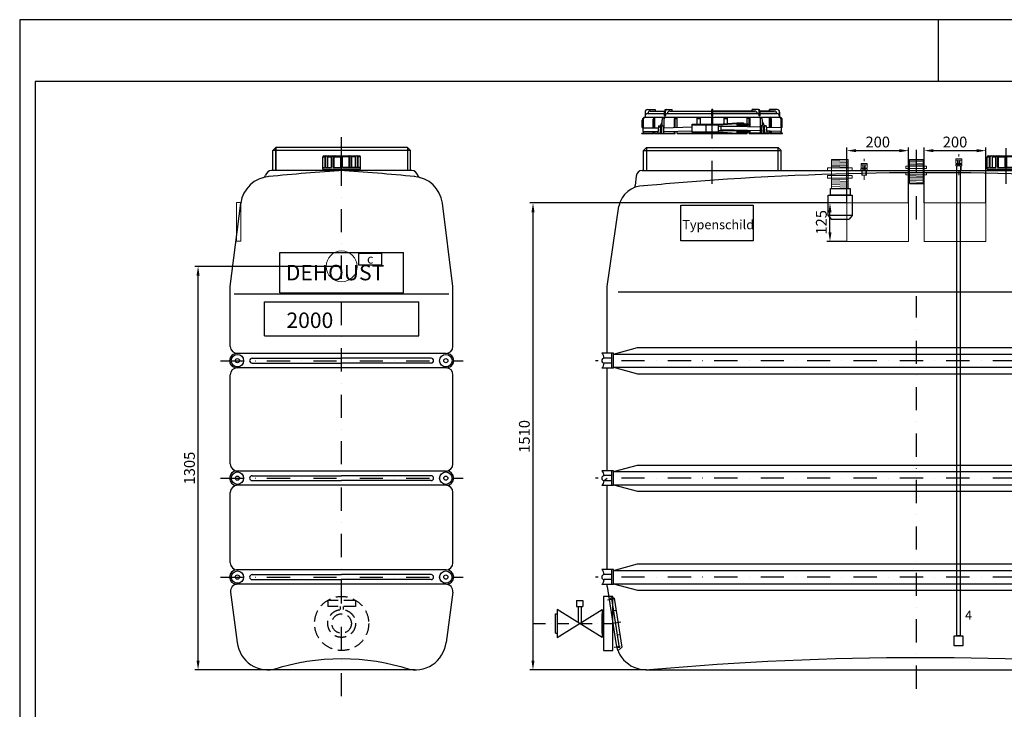
# Model space of a CAD drawing. Extents: x 24444 to 43286, y 16775 to 59117.
# Drawn here: x 31004 to 34188, y 32621 to 34852 of the extents above; entities that cross this region are included whole.
import ezdxf

# ---------------------------------------------------------------- set-up
doc = ezdxf.new("R2010")
doc.units = 0
doc.header["$LTSCALE"] = 150
doc.header["$MEASUREMENT"] = 0
doc.header["$PDMODE"] = 3
doc.header["$PDSIZE"] = 50
for name, pattern in [('DASHDOT', [1, 0.5, -0.25, 0, -0.25]), ('HIDDEN', [0.375, 0.25, -0.125]), ('STRICHPUNKT', [1, 0.5, -0.25, 0, -0.25]), ('STRICHPUNKT2', [0.5, 0.25, -0.125, 0, -0.125])]:
    doc.linetypes.add(name, pattern=pattern)
for name, color, linetype in [('3_Bemaßung_Beschriftung', 5, 'Continuous'), ('DEH_3_Bemaßung_Beschriftung', 5, 'Continuous'), ('DEH_Blattrahmen', 250, 'Continuous'), ('DEH_PE HD 2000 DF', 250, 'Continuous'), ('DEH_Untere Verbindungsleitung', 140, 'Continuous'), ('DEH_Untere Verbindungsleitung_Mittellinie', 140, 'STRICHPUNKT2')]:
    doc.layers.add(name, color=color, linetype=linetype)
doc.layers.add('DEH_Zubehör', color=1, linetype='Continuous', lineweight=15)
doc.layers.add('Tank ports_components', color=251, linetype='Continuous', lineweight=15)
doc.styles.add('Arial', font='arial.ttf')
doc.dimstyles.new('M1-10', dxfattribs={"dimscale": 10, "dimtxt": 3.5, "dimasz": 3, "dimexe": 1, "dimexo": 0, "dimgap": 1, "dimtad": 1, "dimdec": 0, "dimrnd": 1, "dimzin": 0, "dimdsep": 46, "dimtxsty": 'Arial', "dimcen": 1, "dimclrd": 256, "dimclre": 256, "dimclrt": 256, "dimadec": 0, "dimazin": 0, "dimtfac": 1, "dimtdec": 0, "dimtmove": 2, "dimatfit": 0, "dimfxl": 1, "dimtolj": 1, "dimtzin": 0, "dimlwd": -1, "dimarcsym": 0})

# ---------------------------------------------------------------- blocks, each defined once
blk = doc.blocks.new('Blattrahmen DIN A4 1_20 mit Rand QF')
at = {"layer": 'DEH_Blattrahmen'}
blk.add_line((2970, 4200), (2970, 4000), dxfattribs=at)
for points in [[(0, 0), (5940, 0), (5940, 4200), (0, 4200)], [(50, 4000), (50, 50), (5890, 50), (5890, 4000)]]:
    blk.add_lwpolyline(points, close=True, dxfattribs=at)
blk = doc.blocks.new('PE HD 2000 DF_SA')
at = {"layer": 'DEH_PE HD 2000 DF', "linetype": 'STRICHPUNKT'}
for p, q in [((-660, 1571.9), (-660, 1823.5)), ((0, 1457.1), (0, 1715.3)), ((290, 1571.9), (290, 1715.3)), ((470, 1571.9), (470, 1715.3)), ((650, 1571.9), (650, 1715.3)), ((0, -61.2), (0, 1208.1)), ((1072.5, 1000), (-1037.5, 1000)), ((1072.5, 620), (-1037.5, 620)), ((1072.5, 300), (-1037.5, 300))]:
    blk.add_line(p, q, dxfattribs=at)
at = {"layer": 'DEH_PE HD 2000 DF'}
for p, q in [((-877.5, 1804.3), (-877.5, 1787.3)), ((-877.5, 1792.3), (-877.3, 1792.3)), ((-877.5, 1787.3), (-442.5, 1787.3)), ((-869.8, 1812.3), (-844.5, 1812.3)), ((-868.5, 1799.3), (-814.5, 1799.3)), ((-860.5, 1807.3), (-814.5, 1807.3)), ((-847.5, 1753.3), (-847.5, 1787.3)), ((-847.5, 1783.3), (-845.5, 1783.3)), ((-845.5, 1753.3), (-845.5, 1787.3)), ((-844.5, 1812.3), (-844.5, 1807.3)), ((-814.5, 1792.3), (-814.5, 1807.3)), ((-814.5, 1792.3), (-811.7, 1792.3)), ((-811.7, 1792.3), (-811.7, 1807.5)), ((-809.5, 1812.3), (-789.4, 1812.3)), ((-805.7, 1799.3), (-662, 1799.3)), ((-797.3, 1807.3), (-662, 1807.3)), ((-789.4, 1807.3), (-789.4, 1812.3)), ((-779.7, 1754.3), (-779.7, 1787.3)), ((-779.7, 1783.3), (-773.2, 1783.3)), ((-773.2, 1754.5), (-773.2, 1787.3)), ((-709, 1764.8), (-709, 1787.3)), ((-709, 1783.3), (-698, 1783.3)), ((-698, 1764.8), (-698, 1787.3)), ((-662, 1812.3), (-658, 1812.3)), ((-662, 1792.3), (-662, 1812.3)), ((-658, 1812.3), (-662, 1812.3)), ((-662, 1792.3), (-662, 1812.3)), ((-658, 1812.3), (-662, 1812.3)), ((-662, 1792.3), (-662, 1812.3)), ((-662, 1812.3), (-658, 1812.3)), ((-662, 1792.3), (-662, 1812.3)), ((-662, 1792.3), (-658, 1792.3)), ((-662, 1792.3), (-658, 1792.3)), ((-658, 1792.3), (-662, 1792.3)), ((-658, 1792.3), (-662, 1792.3)), ((-658, 1792.3), (-662, 1792.3)), ((-658, 1792.3), (-662, 1792.3)), ((-662, 1792.3), (-658, 1792.3)), ((-662, 1792.3), (-658, 1792.3)), ((-662, 1764.8), (-662, 1787.3)), ((-662, 1764.8), (-662, 1787.3)), ((-662, 1764.8), (-662, 1787.3)), ((-662, 1764.8), (-662, 1787.3)), ((-660, 1718.2), (-660, 1799.3)), ((-658, 1792.3), (-658, 1812.3)), ((-658, 1792.3), (-658, 1812.3)), ((-658, 1792.3), (-658, 1812.3)), ((-658, 1792.3), (-658, 1812.3)), ((-658, 1807.3), (-522.7, 1807.3)), ((-522.7, 1807.3), (-658, 1807.3)), ((-658, 1799.3), (-514.3, 1799.3)), ((-514.3, 1799.3), (-658, 1799.3)), ((-514.3, 1799.3), (-658, 1799.3)), ((-658, 1764.8), (-658, 1787.3)), ((-658, 1764.8), (-658, 1787.3)), ((-658, 1764.8), (-658, 1787.3)), ((-658, 1764.8), (-658, 1787.3)), ((-622, 1766), (-622, 1787.3)), ((-622, 1766), (-622, 1787.3)), ((-622, 1783.3), (-611, 1783.3)), ((-611, 1783.3), (-622, 1783.3)), ((-611, 1766.7), (-611, 1787.3)), ((-611, 1766.7), (-611, 1787.3)), ((-546.8, 1765.8), (-546.8, 1787.3)), ((-540.3, 1783.3), (-546.8, 1783.3)), ((-540.3, 1756.2), (-540.3, 1787.3)), ((-510.5, 1812.3), (-530.6, 1812.3)), ((-530.6, 1807.3), (-530.6, 1812.3)), ((-510.5, 1812.3), (-530.6, 1812.3)), ((-530.6, 1807.3), (-530.6, 1812.3)), ((-508.3, 1792.3), (-508.3, 1807.5)), ((-508.3, 1792.3), (-508.3, 1807.5)), ((-505.5, 1792.3), (-508.3, 1792.3)), ((-505.5, 1792.3), (-508.3, 1792.3)), ((-505.5, 1807.3), (-459.5, 1807.3)), ((-459.5, 1807.3), (-505.5, 1807.3)), ((-505.5, 1792.3), (-505.5, 1807.3)), ((-459.5, 1807.3), (-505.5, 1807.3)), ((-505.5, 1792.3), (-505.5, 1807.3)), ((-505.5, 1799.3), (-451.5, 1799.3)), ((-451.5, 1799.3), (-505.5, 1799.3)), ((-451.5, 1799.3), (-505.5, 1799.3)), ((-475.5, 1807.3), (-475.5, 1812.3)), ((-450.2, 1812.3), (-475.5, 1812.3)), ((-475.5, 1812.3), (-475.5, 1807.3)), ((-450.2, 1812.3), (-475.5, 1812.3)), ((-475.5, 1812.3), (-475.5, 1807.3)), ((-474.5, 1754.3), (-474.5, 1787.3)), ((-472.5, 1783.3), (-474.5, 1783.3)), ((-472.5, 1754.3), (-472.5, 1787.3)), ((-442.5, 1792.3), (-442.7, 1792.3)), ((-442.5, 1792.3), (-442.7, 1792.3)), ((-442.5, 1787.3), (-442.5, 1804.3)), ((-442.5, 1804.3), (-442.5, 1787.3)), ((-442.5, 1804.3), (-442.5, 1787.3)), ((-886.5, 1754.3), (-886.5, 1778.3)), ((-886.5, 1754.3), (-882.5, 1754.3)), ((-883.5, 1753.3), (-834.5, 1753.3)), ((-883.5, 1741.3), (-883.5, 1753.3)), ((-882.5, 1753.3), (-882.5, 1782.3)), ((-851.6, 1753.3), (-851.6, 1781.6)), ((-834.1, 1759.3), (-835.8, 1734.3)), ((-834.1, 1759.3), (-828.4, 1759.3)), ((-822.3, 1772.3), (-829.3, 1757.3)), ((-829.3, 1754.3), (-829.3, 1757.3)), ((-829.3, 1757.3), (-824.2, 1757.3)), ((-829.3, 1754.3), (-824.4, 1754.3)), ((-828, 1754.3), (-829.2, 1734.3)), ((-826.3, 1754.3), (-826, 1754.3)), ((-826.3, 1734.3), (-826.3, 1754.3)), ((-826.3, 1753.3), (-824.4, 1753.3)), ((-824, 1759.3), (-825.7, 1734.3)), ((-824, 1759.3), (-816.2, 1759.3)), ((-822.3, 1759.3), (-822.3, 1778.3)), ((-817.7, 1759.3), (-819.1, 1734.3)), ((-816.2, 1734.3), (-816.2, 1759.3)), ((-816.2, 1753.3), (-725, 1755.9)), ((-816.2, 1754.3), (-815.9, 1754.3)), ((-815.9, 1754.3), (-815.9, 1782.3)), ((-782.6, 1754.2), (-782.6, 1782.1)), ((-725, 1738.8), (-725, 1764.8)), ((-725, 1764.8), (-640, 1764.8)), ((-725, 1763.3), (-640, 1763.3)), ((-680, 1741.5), (-680, 1761.5)), ((-640, 1764.8), (-580.5, 1768.8)), ((-640, 1741.5), (-640, 1761.5)), ((-640, 1744.8), (-640, 1758.8)), ((-640, 1758.8), (-558.6, 1758.8)), ((-639.9, 1763.3), (-580.4, 1767.3)), ((-631.6, 1747), (-631.6, 1758.8)), ((-504.1, 1755.2), (-631.6, 1758.8)), ((-580.5, 1768.8), (-558.6, 1768.8)), ((-580.5, 1767.3), (-558.6, 1767.3)), ((-580.5, 1764.3), (-580.5, 1763.3)), ((-579, 1765.8), (-544.7, 1765.8)), ((-579, 1761.8), (-544.7, 1761.8)), ((-565.8, 1761.8), (-565.8, 1765.8)), ((-558.6, 1768.8), (-558.6, 1765.8)), ((-558.6, 1761.8), (-558.6, 1758.8)), ((-546.8, 1756.4), (-546.8, 1761.8)), ((-544.7, 1761.8), (-544.7, 1765.8)), ((-537.4, 1756.1), (-537.4, 1782.1)), ((-504.1, 1754.3), (-504.1, 1782.3)), ((-504.1, 1754.3), (-504.1, 1782.3)), ((-503.8, 1754.3), (-504.1, 1754.3)), ((-503.8, 1754.3), (-504.1, 1754.3)), ((-503.8, 1734.3), (-503.8, 1759.3)), ((-496, 1759.3), (-503.8, 1759.3)), ((-503.8, 1734.3), (-503.8, 1759.3)), ((-496, 1759.3), (-503.8, 1759.3)), ((-502.3, 1759.3), (-500.9, 1734.3)), ((-502.3, 1759.3), (-500.9, 1734.3)), ((-497.7, 1759.3), (-497.7, 1778.3)), ((-497.7, 1759.3), (-497.7, 1778.3)), ((-497.7, 1772.3), (-490.7, 1757.3)), ((-497.7, 1772.3), (-490.7, 1757.3)), ((-496, 1759.3), (-494.3, 1734.3)), ((-496, 1759.3), (-494.3, 1734.3)), ((-490.7, 1757.3), (-495.8, 1757.3)), ((-490.7, 1757.3), (-495.8, 1757.3)), ((-490.7, 1754.3), (-495.6, 1754.3)), ((-490.7, 1754.3), (-495.6, 1754.3)), ((-493.4, 1754.3), (-493.7, 1754.3)), ((-493.4, 1754.3), (-493.7, 1754.3)), ((-493.4, 1734.3), (-493.4, 1754.3)), ((-493.4, 1734.3), (-493.4, 1754.3)), ((-491.7, 1754.3), (-490.5, 1734.3)), ((-491.7, 1754.3), (-490.5, 1734.3)), ((-485.6, 1759.3), (-491.6, 1759.3)), ((-485.6, 1759.3), (-491.6, 1759.3)), ((-490.7, 1754.3), (-490.7, 1757.3)), ((-490.7, 1754.3), (-490.7, 1757.3)), ((-485.6, 1759.3), (-483.9, 1734.3)), ((-485.6, 1759.3), (-483.9, 1734.3)), ((-436.5, 1753.2), (-485.3, 1754.6)), ((-468.4, 1754.1), (-468.4, 1781.6)), ((-437.5, 1753.3), (-437.5, 1782.3)), ((-437.5, 1753.3), (-437.5, 1782.3)), ((-437.5, 1753.3), (-437.5, 1782.3)), ((-433.5, 1754.3), (-437.5, 1754.3)), ((-433.5, 1754.3), (-437.5, 1754.3)), ((-436.5, 1741.3), (-436.5, 1753.3)), ((-436.5, 1741.2), (-436.5, 1753.2)), ((-433.5, 1754.3), (-433.5, 1778.3)), ((-433.5, 1754.3), (-433.5, 1778.3)), ((-887.5, 1734.3), (-887.5, 1736.3)), ((-887.5, 1736.3), (-847.5, 1736.3)), ((-887.5, 1734.3), (-847.5, 1734.3)), ((-883.5, 1741.3), (-835.4, 1741.3)), ((-882.5, 1736.3), (-882.5, 1741.3)), ((-851.6, 1734.3), (-851.6, 1741.3)), ((-847.5, 1734.3), (-847.5, 1741.3)), ((-845.5, 1734.3), (-845.5, 1741.3)), ((-845.5, 1736.3), (-835.7, 1736.3)), ((-845.5, 1734.3), (-779.7, 1734.3)), ((-826.3, 1741.3), (-825.3, 1741.3)), ((-826.3, 1736.3), (-825.7, 1736.3)), ((-816.2, 1741.3), (-725, 1743.9)), ((-816.2, 1736.3), (-779.7, 1736.3)), ((-782.6, 1734.3), (-782.6, 1742.2)), ((-779.7, 1734.3), (-779.7, 1742.3)), ((-773.2, 1734.3), (-773.2, 1742.5)), ((-773.2, 1736.3), (-606.9, 1736.3)), ((-773.2, 1734.3), (-546.8, 1734.3)), ((-725, 1740.3), (-640, 1740.3)), ((-725, 1738.8), (-640, 1738.8)), ((-640, 1744.8), (-558.6, 1744.8)), ((-640, 1738.8), (-580.5, 1734.3)), ((-639.9, 1740.3), (-580.4, 1735.8)), ((-503.8, 1743.2), (-631.6, 1747)), ((-580.5, 1740.3), (-580.5, 1739.3)), ((-580.4, 1735.8), (-558.6, 1735.8)), ((-579, 1741.8), (-544.7, 1741.8)), ((-579, 1737.8), (-544.7, 1737.8)), ((-565.8, 1737.8), (-565.8, 1741.8)), ((-558.6, 1744.9), (-558.6, 1744.8)), ((-558.6, 1744.8), (-558.6, 1741.8)), ((-558.6, 1737.8), (-558.6, 1734.3)), ((-546.8, 1736.3), (-558.6, 1736.3)), ((-546.8, 1741.8), (-546.8, 1744.5)), ((-546.8, 1734.3), (-546.8, 1737.8)), ((-544.7, 1737.8), (-544.7, 1741.8)), ((-540.3, 1734.3), (-540.3, 1744.3)), ((-503.8, 1736.3), (-540.3, 1736.3)), ((-503.8, 1736.3), (-540.3, 1736.3)), ((-540.3, 1734.3), (-474.5, 1734.3)), ((-474.5, 1734.3), (-540.3, 1734.3)), ((-537.4, 1734.3), (-537.4, 1744.2)), ((-493.4, 1742.9), (-494.9, 1743)), ((-494.4, 1736.3), (-493.4, 1736.3)), ((-493.4, 1736.3), (-494.4, 1736.3)), ((-493.4, 1736.3), (-494.3, 1736.3)), ((-472.5, 1742.3), (-484.4, 1742.7)), ((-484, 1736.3), (-474.5, 1736.3)), ((-474.5, 1736.3), (-484, 1736.3)), ((-474.5, 1736.3), (-484, 1736.3)), ((-474.5, 1734.3), (-474.5, 1742.4)), ((-436.5, 1741.2), (-473, 1742.3)), ((-472.5, 1734.3), (-472.5, 1742.3)), ((-472.5, 1736.3), (-432.5, 1736.3)), ((-432.5, 1736.3), (-472.5, 1736.3)), ((-432.5, 1736.3), (-472.5, 1736.3)), ((-472.5, 1734.3), (-432.5, 1734.3)), ((-432.5, 1734.3), (-472.5, 1734.3)), ((-468.4, 1734.3), (-468.4, 1742.2)), ((-437.5, 1736.3), (-437.5, 1741.3)), ((-437.5, 1736.3), (-437.5, 1741.3)), ((-437.5, 1736.3), (-437.5, 1741.3)), ((-432.5, 1734.3), (-432.5, 1736.3)), ((-432.5, 1734.3), (-432.5, 1736.3)), ((-432.5, 1734.3), (-432.5, 1736.3)), ((-873, 1690), (-883, 1680)), ((-873, 1690), (-447, 1690)), ((-873, 1690), (-873, 1615)), ((-447, 1690), (-437, 1680)), ((-447, 1615), (-447, 1690)), ((-883, 1615), (-883, 1680)), ((-883, 1680), (-437, 1680)), ((-437, 1615), (-437, 1680)), ((229.5, 1619.4), (229.5, 1659.4)), ((229.5, 1659.4), (236.2, 1659.4)), ((232, 1662.4), (347.5, 1662.4)), ((236.2, 1624.4), (236.2, 1659.4)), ((239.2, 1624.4), (239.2, 1659.4)), ((245.7, 1624.4), (245.7, 1659.4)), ((245.7, 1659.4), (257.2, 1659.4)), ((257.2, 1624.4), (257.2, 1659.4)), ((262.4, 1624.4), (262.4, 1659.4)), ((266.1, 1624.4), (266.1, 1659.4)), ((266.1, 1659.4), (287, 1659.4)), ((287, 1624.4), (287, 1662.4)), ((290, 1615), (290, 1687.2)), ((290, 1619.4), (290, 1662.4)), ((293, 1624.4), (293, 1662.4)), ((293, 1624.4), (293, 1662.4)), ((313.9, 1659.4), (293, 1659.4)), ((313.9, 1624.4), (313.9, 1659.4)), ((317.6, 1624.4), (317.6, 1659.4)), ((322.8, 1624.4), (322.8, 1659.4)), ((334.3, 1659.4), (322.8, 1659.4)), ((334.3, 1624.4), (334.3, 1659.4)), ((340.8, 1624.4), (340.8, 1659.4)), ((343.8, 1624.4), (343.8, 1659.4)), ((350.5, 1659.4), (343.8, 1659.4)), ((350.5, 1619.4), (350.5, 1659.4)), ((350.5, 1619.4), (350.5, 1659.4)), ((409.5, 1619.4), (409.5, 1659.4)), ((409.5, 1659.4), (416.2, 1659.4)), ((412, 1662.4), (527.5, 1662.4)), ((416.2, 1624.4), (416.2, 1659.4)), ((419.2, 1624.4), (419.2, 1659.4)), ((425.7, 1624.4), (425.7, 1659.4)), ((425.7, 1659.4), (437.2, 1659.4)), ((437.2, 1624.4), (437.2, 1659.4)), ((442.4, 1624.4), (442.4, 1659.4)), ((446.1, 1624.4), (446.1, 1659.4)), ((446.1, 1659.4), (467, 1659.4)), ((467, 1624.4), (467, 1662.4)), ((470, 1615), (470, 1687.2)), ((470, 1619.4), (470, 1662.4)), ((473, 1624.4), (473, 1662.4)), ((473, 1624.4), (473, 1662.4)), ((493.9, 1659.4), (473, 1659.4)), ((493.9, 1624.4), (493.9, 1659.4)), ((497.6, 1624.4), (497.6, 1659.4)), ((502.8, 1624.4), (502.8, 1659.4)), ((514.3, 1659.4), (502.8, 1659.4)), ((514.3, 1624.4), (514.3, 1659.4)), ((520.8, 1624.4), (520.8, 1659.4)), ((523.8, 1624.4), (523.8, 1659.4)), ((530.5, 1659.4), (523.8, 1659.4)), ((530.5, 1619.4), (530.5, 1659.4)), ((530.5, 1619.4), (530.5, 1659.4)), ((589.5, 1619.4), (589.5, 1659.4)), ((589.5, 1659.4), (596.2, 1659.4)), ((592, 1662.4), (707.5, 1662.4)), ((596.2, 1624.4), (596.2, 1659.4)), ((599.2, 1624.4), (599.2, 1659.4)), ((605.7, 1624.4), (605.7, 1659.4)), ((605.7, 1659.4), (617.2, 1659.4)), ((617.2, 1624.4), (617.2, 1659.4)), ((622.4, 1624.4), (622.4, 1659.4)), ((626.1, 1624.4), (626.1, 1659.4)), ((626.1, 1659.4), (647, 1659.4)), ((647, 1624.4), (647, 1662.4)), ((650, 1615), (650, 1687.2)), ((650, 1619.4), (650, 1662.4)), ((653, 1624.4), (653, 1662.4)), ((653, 1624.4), (653, 1662.4)), ((673.9, 1659.4), (653, 1659.4)), ((673.9, 1624.4), (673.9, 1659.4)), ((677.6, 1624.4), (677.6, 1659.4)), ((682.8, 1624.4), (682.8, 1659.4)), ((694.3, 1659.4), (682.8, 1659.4)), ((694.3, 1624.4), (694.3, 1659.4)), ((700.8, 1624.4), (700.8, 1659.4)), ((703.8, 1624.4), (703.8, 1659.4)), ((710.5, 1659.4), (703.8, 1659.4)), ((710.5, 1619.4), (710.5, 1659.4)), ((710.5, 1619.4), (710.5, 1659.4)), ((229.5, 1624.4), (236.2, 1624.4)), ((239.2, 1624.4), (257.2, 1624.4)), ((262.4, 1624.4), (287, 1624.4)), ((293, 1624.4), (350.5, 1624.4)), ((317.6, 1624.4), (293, 1624.4)), ((340.8, 1624.4), (322.8, 1624.4)), ((350.5, 1624.4), (343.8, 1624.4)), ((409.5, 1624.4), (416.2, 1624.4)), ((419.2, 1624.4), (437.2, 1624.4)), ((442.4, 1624.4), (467, 1624.4)), ((473, 1624.4), (530.5, 1624.4)), ((497.6, 1624.4), (473, 1624.4)), ((520.8, 1624.4), (502.8, 1624.4)), ((530.5, 1624.4), (523.8, 1624.4)), ((589.5, 1624.4), (596.2, 1624.4)), ((599.2, 1624.4), (617.2, 1624.4)), ((622.4, 1624.4), (647, 1624.4)), ((653, 1624.4), (710.5, 1624.4)), ((677.6, 1624.4), (653, 1624.4)), ((700.8, 1624.4), (682.8, 1624.4)), ((710.5, 1624.4), (703.8, 1624.4)), ((-906.4, 1596.7), (-909, 1566.9)), ((-886.5, 1615), (725.8, 1615)), ((229.5, 1619.4), (350.5, 1619.4)), ((240, 1615), (240, 1619.4)), ((240, 1615), (240, 1619.4)), ((240, 1615), (240, 1619.4)), ((247, 1615), (247, 1619.4)), ((247, 1615), (247, 1619.4)), ((247, 1615), (247, 1619.4)), ((333, 1615), (333, 1619.4)), ((333, 1615), (333, 1619.4)), ((340, 1615), (340, 1619.4)), ((340, 1615), (340, 1619.4)), ((409.5, 1619.4), (530.5, 1619.4)), ((420, 1615), (420, 1619.4)), ((420, 1615), (420, 1619.4)), ((420, 1615), (420, 1619.4)), ((427, 1615), (427, 1619.4)), ((427, 1615), (427, 1619.4)), ((427, 1615), (427, 1619.4)), ((513, 1615), (513, 1619.4)), ((513, 1615), (513, 1619.4)), ((520, 1615), (520, 1619.4)), ((520, 1615), (520, 1619.4)), ((589.5, 1619.4), (710.5, 1619.4)), ((600, 1615), (600, 1619.4)), ((600, 1615), (600, 1619.4)), ((600, 1615), (600, 1619.4)), ((607, 1615), (607, 1619.4)), ((607, 1615), (607, 1619.4)), ((607, 1615), (607, 1619.4)), ((693, 1615), (693, 1619.4)), ((693, 1615), (693, 1619.4)), ((700, 1615), (700, 1619.4)), ((700, 1615), (700, 1619.4)), ((732.5, 1609.8), (738.8, 1585.7)), ((-1000, 1240), (-961.9, 1500.1)), ((996.9, 1500.1), (1035, 1240)), ((-1000, 1024.1), (-1000, 1240)), ((-964.5, 1223), (977.9, 1223)), ((1035, 1024.1), (1035, 1240)), ((-980, 1024.1), (-1017.5, 1024.1)), ((-985, 975.9), (-985, 1024.1)), ((-980, 1021.5), (-901.6, 1042.5)), ((-980, 1000), (-980, 1024.1)), ((-980, 975.9), (-980, 1024.1)), ((-980, 1000), (-980, 1024.1)), ((-980, 975.9), (-980, 1024.1)), ((-980, 976), (-980, 1024)), ((-980, 1021.5), (980, 1021.5)), ((-901.6, 1042.5), (936.6, 1042.5)), ((936.6, 1042.5), (1015, 1021.5)), ((1015, 975.9), (1015, 1024.1)), ((1015, 975.9), (1015, 1024.1)), ((1015, 1024.1), (1052.5, 1024.1)), ((1020, 975.9), (1020, 1024.1)), ((-985, 1008.1), (-1009.5, 1008.1)), ((-985, 991.9), (-1009.5, 991.9)), ((-980, 1000), (-978.8, 1000)), ((1020, 1008.1), (1044.5, 1008.1)), ((1020, 991.9), (1044.5, 991.9)), ((-980, 975.9), (-1017.5, 975.9)), ((-1000, 644.1), (-1000, 975.9)), ((-980, 978.5), (980, 978.5)), ((-980, 978.5), (-901.6, 957.5)), ((-901.6, 957.5), (936.6, 957.5)), ((936.6, 957.5), (1015, 978.5)), ((1015, 975.9), (1052.5, 975.9)), ((1035, 644.1), (1035, 975.9)), ((1035, 970), (1035, 975.9)), ((-980, 644.1), (-1017.5, 644.1)), ((-985, 595.8), (-985, 644.1)), ((-980, 641.5), (-901.6, 662.5)), ((-980, 620), (-980, 644.1)), ((-980, 595.8), (-980, 644.1)), ((-980, 620), (-980, 644.1)), ((-980, 595.8), (-980, 644.1)), ((-980, 596), (-980, 644)), ((-980, 641.5), (980, 641.5)), ((-901.6, 662.5), (936.6, 662.5)), ((936.6, 662.5), (1015, 641.5)), ((1015, 620), (1015, 644.1)), ((1015, 595.8), (1015, 644.1)), ((1015, 644.1), (1052.5, 644.1)), ((1020, 595.8), (1020, 644.1)), ((-1010, 612), (-1000, 620)), ((-985, 628.1), (-1009.5, 628.1)), ((-985, 611.8), (-1009.5, 611.8)), ((1020, 628.1), (1044.5, 628.1)), ((1020, 611.8), (1044.5, 611.8)), ((-980, 595.8), (-1017.5, 595.8)), ((-1000, 324.1), (-1000, 595.8)), ((-980, 598.5), (980, 598.5)), ((-980, 598.5), (-901.6, 577.5)), ((-901.6, 577.5), (936.6, 577.5)), ((936.6, 577.5), (1015, 598.5)), ((1015, 595.8), (1052.5, 595.8)), ((1035, 324.1), (1035, 595.8)), ((1035, 590), (1035, 595.8)), ((-980, 324.1), (-1017.5, 324.1)), ((-985, 275.9), (-985, 324.1)), ((-980, 321.5), (-901.6, 342.5)), ((-980, 275.9), (-980, 324.1)), ((-980, 300), (-980, 324.1)), ((-980, 275.9), (-980, 324.1)), ((-980, 300), (-980, 324.1)), ((-980, 275.9), (-980, 324.1)), ((-980, 321.5), (980, 321.5)), ((-901.6, 342.5), (936.6, 342.5)), ((936.6, 342.5), (1015, 321.5)), ((1015, 275.9), (1015, 324.1)), ((1015, 324.1), (1052.5, 324.1)), ((1020, 275.9), (1020, 324.1)), ((-985, 308.1), (-1009.5, 308.1)), ((-985, 291.9), (-1009.5, 291.9)), ((1020, 308.1), (1044.5, 308.1)), ((1020, 291.9), (1044.5, 291.9)), ((-980, 275.9), (-1017.5, 275.9)), ((-1000, 270), (-1000, 275.9)), ((-1000, 270), (-972, 86.9)), ((-980, 278.5), (980, 278.5)), ((-980, 278.5), (-901.6, 257.5)), ((-901.6, 257.5), (936.6, 257.5)), ((936.6, 257.5), (1015, 278.5)), ((1007, 86.9), (1035, 270)), ((1015, 275.9), (1052.5, 275.9)), ((1035, 270), (1035, 275.9)), ((-979.6, 228.7), (-998.5, 225.8)), ((-995.2, 238.9), (-976.9, 231.6)), ((-985.8, 230.3), (-993.7, 229)), ((-985.8, 230.3), (-961.5, 71.5)), ((-976.9, 231.6), (-952.7, 73.5)), ((-970.9, 192.1), (-979.8, 190.7)), ((-981.6, 150), (-987.6, 149)), ((-956.2, 153.9), (-982.3, 149.9)), ((-962.6, 152.9), (-964.8, 152.5)), ((-958.7, 113), (-967.6, 111.6)), ((-957.5, 75.2), (-976.8, 72.3)), ((-961.6, 72.1), (-968.5, 71)), ((-952.7, 73.5), (-965.1, 61.4)), ((-872.8, 0), (907.8, 0))]:
    blk.add_line(p, q, dxfattribs=at)
for centre, radius, start, end in [((-877.5, 1778.3), 9, 90, 180), ((-877.5, 1782.3), 5, 90, 180), ((-869.5, 1804.3), 8, 90, 180), ((-868.5, 1790.3), 9, 90, 180), ((-860.5, 1799.3), 8, 90, 180), ((-845.6, 1781.6), 6, 108.6499, 180), ((-813.3, 1778.3), 9, 90, 180), ((-810.9, 1782.3), 5, 90, 180), ((-809.5, 1807.3), 5, 90, 180), ((-806.7, 1807.3), 5, 90, 180), ((-805.7, 1793.3), 6, 90, 180), ((-797.3, 1799.3), 8, 90, 180), ((-776.6, 1782.1), 6, 121.1225, 180), ((-543.4, 1782.1), 6, 0, 58.8775), ((-522.7, 1799.3), 8, 0, 90), ((-522.7, 1799.3), 8, 0, 90), ((-514.3, 1793.3), 6, 0, 90), ((-514.3, 1793.3), 6, 0, 90), ((-513.3, 1807.3), 5, 0, 90), ((-513.3, 1807.3), 5, 0, 90), ((-510.5, 1807.3), 5, 0, 90), ((-510.5, 1807.3), 5, 0, 90), ((-509.1, 1782.3), 5, 0, 90), ((-509.1, 1782.3), 5, 0, 90), ((-506.7, 1778.3), 9, 0, 90), ((-506.7, 1778.3), 9, 0, 90), ((-474.4, 1781.6), 6, 0, 71.3501), ((-459.5, 1799.3), 8, 0, 90), ((-459.5, 1799.3), 8, 0, 90), ((-459.5, 1799.3), 8, 0, 90), ((-451.5, 1790.3), 9, 0, 90), ((-451.5, 1790.3), 9, 0, 90), ((-451.5, 1790.3), 9, 0, 90), ((-450.5, 1804.3), 8, 0, 90), ((-450.5, 1804.3), 8, 0, 90), ((-450.5, 1804.3), 8, 0, 90), ((-442.5, 1782.3), 5, 0, 90), ((-442.5, 1782.3), 5, 0, 90), ((-442.5, 1778.3), 9, 0, 90), ((-442.5, 1782.3), 5, 0, 90), ((-442.5, 1778.3), 9, 0, 90), ((-579, 1764.3), 1.5, 90, 180), ((-579, 1763.3), 1.5, 180, 270), ((-579, 1740.3), 1.5, 90, 180), ((-579, 1739.3), 1.5, 180, 270), ((232.5, 1659.4), 3, 90, 180), ((239.2, 1659.4), 3, 90, 180), ((242.2, 1659.4), 3, 90, 180), ((248.7, 1659.4), 3, 90, 180), ((260.2, 1659.4), 3, 90, 180), ((265.4, 1659.4), 3, 90, 180), ((269.1, 1659.4), 3, 90, 180), ((310.9, 1659.4), 3, 0, 90), ((314.6, 1659.4), 3, 0, 90), ((319.8, 1659.4), 3, 0, 90), ((331.3, 1659.4), 3, 0, 90), ((337.8, 1659.4), 3, 0, 90), ((340.8, 1659.4), 3, 0, 90), ((347.5, 1659.4), 3, 0, 90), ((412.5, 1659.4), 3, 90, 180), ((419.2, 1659.4), 3, 90, 180), ((422.2, 1659.4), 3, 90, 180), ((428.7, 1659.4), 3, 90, 180), ((440.2, 1659.4), 3, 90, 180), ((445.4, 1659.4), 3, 90, 180), ((449.1, 1659.4), 3, 90, 180), ((490.9, 1659.4), 3, 0, 90), ((494.6, 1659.4), 3, 0, 90), ((499.8, 1659.4), 3, 0, 90), ((511.3, 1659.4), 3, 0, 90), ((517.8, 1659.4), 3, 0, 90), ((520.8, 1659.4), 3, 0, 90), ((527.5, 1659.4), 3, 0, 90), ((592.5, 1659.4), 3, 90, 180), ((599.2, 1659.4), 3, 90, 180), ((602.2, 1659.4), 3, 90, 180), ((608.7, 1659.4), 3, 90, 180), ((620.2, 1659.4), 3, 90, 180), ((625.4, 1659.4), 3, 90, 180), ((629.1, 1659.4), 3, 90, 180), ((670.9, 1659.4), 3, 0, 90), ((674.6, 1659.4), 3, 0, 90), ((679.8, 1659.4), 3, 0, 90), ((691.3, 1659.4), 3, 0, 90), ((697.8, 1659.4), 3, 0, 90), ((700.8, 1659.4), 3, 0, 90), ((707.5, 1659.4), 3, 0, 90), ((-886.5, 1595), 20, 90, 175), ((41.2, -8351.6), 9959.6, 85.95268, 94.00845), ((725.8, 1608), 7, 14.5, 90), ((-883.4, 1485.2), 79.9, 88.4854, 169.2441), ((-919, 1567.7), 10, 293.3102, 355), ((41.2, -8351.6), 9959.6, 94.00378, 95.32132), ((741.7, 1586.4), 3, 194.5, 264.22), ((1160.2, 4744.7), 3188.9, 262.4537, 265.6349), ((918.4, 1485.2), 79.9, 10.7559, 90.6988), ((-1033.4, 1006.2), 24, 4.6842, 48.4459), ((1068.4, 1006.2), 24, 131.5541, 175.3158), ((-1009.5, 1000), 8, 90, 270), ((-1033.4, 993.8), 24, 311.5541, 355.3158), ((1044.5, 1000), 8, 270, 90), ((1068.4, 993.8), 24, 184.6842, 228.4459), ((-1033.4, 626.2), 24, 4.6842, 48.4459), ((1068.4, 626.2), 24, 131.5541, 175.3158), ((-1009.5, 620), 8, 90, 270), ((-1033.4, 613.8), 24, 311.5541, 355.3158), ((1044.5, 620), 8, 270, 90), ((1068.4, 613.8), 24, 184.6842, 228.4459), ((-1033.4, 306.2), 24, 4.6842, 48.4459), ((1068.4, 306.2), 24, 131.5541, 175.3158), ((-1009.5, 300), 8, 90, 270), ((-1033.4, 293.8), 24, 311.5541, 355.3158), ((1044.5, 300), 8, 270, 90), ((1068.4, 293.8), 24, 184.6842, 228.4459), ((-872.8, 100), 100, 187.5, 280.5929), ((907.8, 100), 100, 259.4071, 352.5), ((22.7, -9990.8), 10030, 85.04275, 95.06866)]:
    blk.add_arc(centre, radius, start, end, dxfattribs=at)
blk = doc.blocks.new('PE HD 2000 DF_SA_links')
at = {"layer": 'DEH_PE HD 2000 DF', "linetype": 'STRICHPUNKT'}
for p, q in [((0, -85.7), (0, 1722.6)), ((0, 1571.9), (0, 1715.3)), ((-391.7, 1000), (392.5, 1000)), ((-391.7, 620), (392.5, 620)), ((-391.7, 300), (392.5, 300))]:
    blk.add_line(p, q, dxfattribs=at)
at = {"layer": 'DEH_PE HD 2000 DF'}
for p, q in [((-213, 1690), (-223, 1680)), ((-213, 1690), (-223, 1680)), ((213, 1690), (-213, 1690)), ((-213, 1615), (-213, 1690)), ((-213, 1690), (-213, 1615)), ((0, 1603.7), (0, 1715.3)), ((0, 1603.7), (0, 1715.3)), ((0, 1624.2), (0, 1705)), ((0, 1624.2), (0, 1705)), ((213, 1690), (223, 1680)), ((213, 1690), (213, 1615)), ((-223, 1615), (-223, 1680)), ((223, 1680), (-223, 1680)), ((-223, 1615), (-223, 1680)), ((-60.5, 1619.4), (-60.5, 1659.4)), ((-60.5, 1659.4), (-53.8, 1659.4)), ((-58, 1662.4), (57.5, 1662.4)), ((-53.8, 1624.4), (-53.8, 1659.4)), ((-50.8, 1624.4), (-50.8, 1659.4)), ((-44.3, 1624.4), (-44.3, 1659.4)), ((-44.3, 1659.4), (-32.8, 1659.4)), ((-32.8, 1624.4), (-32.8, 1659.4)), ((-27.6, 1624.4), (-27.6, 1659.4)), ((-23.9, 1624.4), (-23.9, 1659.4)), ((-23.9, 1659.4), (-3, 1659.4)), ((-3, 1624.4), (-3, 1662.4)), ((0, 1619.4), (0, 1662.4)), ((3, 1624.4), (3, 1662.4)), ((3, 1624.4), (3, 1662.4)), ((23.9, 1659.4), (3, 1659.4)), ((23.9, 1624.4), (23.9, 1659.4)), ((27.6, 1624.4), (27.6, 1659.4)), ((32.8, 1624.4), (32.8, 1659.4)), ((44.3, 1659.4), (32.8, 1659.4)), ((44.3, 1624.4), (44.3, 1659.4)), ((50.8, 1624.4), (50.8, 1659.4)), ((53.8, 1624.4), (53.8, 1659.4)), ((60.5, 1659.4), (53.8, 1659.4)), ((60.5, 1619.4), (60.5, 1659.4)), ((60.5, 1619.4), (60.5, 1659.4)), ((223, 1615), (223, 1680)), ((-60.5, 1624.4), (-53.8, 1624.4)), ((-50.8, 1624.4), (-32.8, 1624.4)), ((-27.6, 1624.4), (-3, 1624.4)), ((3, 1624.4), (60.5, 1624.4)), ((27.6, 1624.4), (3, 1624.4)), ((50.8, 1624.4), (32.8, 1624.4)), ((60.5, 1624.4), (53.8, 1624.4)), ((226.5, 1615), (-226.5, 1615)), ((-60.5, 1619.4), (60.5, 1619.4)), ((-50, 1615), (-50, 1619.4)), ((-50, 1615), (-50, 1619.4)), ((-50, 1615), (-50, 1619.4)), ((-43, 1615), (-43, 1619.4)), ((-43, 1615), (-43, 1619.4)), ((-43, 1615), (-43, 1619.4)), ((43, 1615), (43, 1619.4)), ((43, 1615), (43, 1619.4)), ((50, 1615), (50, 1619.4)), ((50, 1615), (50, 1619.4)), ((-360, 1240), (-326.2, 1509.6)), ((360, 1240), (326.2, 1509.6)), ((-200, 1219.7), (-200, 1350)), ((-200, 1350), (200, 1350)), ((200, 1219.7), (200, 1350)), ((-360, 1046), (-360, 1240)), ((346.2, 1215), (-348, 1215)), ((-200, 1219.7), (200, 1219.7)), ((360, 1046), (360, 1240)), ((-250, 1080), (-250, 1190)), ((-250, 1190), (250, 1190)), ((250, 1080), (250, 1190)), ((-250, 1080), (250, 1080)), ((337, 1023), (-339.5, 1023)), ((-289.5, 1008), (0, 1008)), ((-289.5, 992), (0, 992)), ((289.5, 1008), (0, 1008)), ((289.5, 992), (0, 992)), ((339.5, 977), (-339.5, 977)), ((-360, 666), (-360, 954.1)), ((360, 666), (360, 954.1)), ((337, 643), (-339.5, 643)), ((-289.5, 628), (0, 628)), ((-289.5, 612), (0, 612)), ((289.5, 628), (0, 628)), ((289.5, 612), (0, 612)), ((-360, 346), (-360, 574)), ((337, 597), (-339.5, 597)), ((360, 346), (360, 574)), ((337, 323), (-339.5, 323)), ((-289.5, 308), (0, 308)), ((-289.5, 292), (0, 292)), ((289.5, 308), (0, 308)), ((289.5, 292), (0, 292)), ((336.7, 277), (-339.5, 277)), ((-359.6, 251.4), (-337.6, 88.7)), ((359.6, 251.4), (337.6, 88.7)), ((238.3, 0), (-238.3, 0))]:
    blk.add_line(p, q, dxfattribs=at)
for centre, radius in [((-337, 1000), 20), ((337, 1000), 20), ((-337, 1000), 6.75), ((337, 1000), 6.75), ((-337, 620), 20), ((337, 620), 20), ((-337, 620), 6.75), ((337, 620), 6.75), ((-337, 300), 20), ((337, 300), 20), ((-337, 300), 6.75), ((337, 300), 6.75)]:
    blk.add_circle(centre, radius, dxfattribs=at)
for centre, radius, start, end in [((-57.5, 1659.4), 3, 90, 180), ((-50.8, 1659.4), 3, 90, 180), ((-47.8, 1659.4), 3, 90, 180), ((-41.3, 1659.4), 3, 90, 180), ((-29.8, 1659.4), 3, 90, 180), ((-24.6, 1659.4), 3, 90, 180), ((-20.9, 1659.4), 3, 90, 180), ((20.9, 1659.4), 3, 0, 90), ((24.6, 1659.4), 3, 0, 90), ((29.8, 1659.4), 3, 0, 90), ((41.3, 1659.4), 3, 0, 90), ((47.8, 1659.4), 3, 0, 90), ((50.8, 1659.4), 3, 0, 90), ((57.5, 1659.4), 3, 0, 90), ((-227.2, 1495.9), 100, 94.3812, 172.1372), ((-255.6, 1602.2), 10, 285.0062, 346.1937), ((-226.5, 1595), 20, 90, 166.1937), ((701.2, -8319.9), 9959.6, 94.00378, 95.40293), ((-701.2, -8319.9), 9959.6, 84.59707, 85.99622), ((226.5, 1595), 20, 13.8063, 90), ((227.2, 1495.9), 100, 7.8628, 85.6188), ((255.6, 1602.2), 10, 193.8063, 254.9938), ((-339.5, 1000), 23, 90, 273.1154), ((-337, 1046), 23, 180, 270), ((337, 1046), 23, 270, 0), ((339.5, 1000), 23, 266.8846, 90), ((-289.5, 1000), 8, 90, 270), ((289.5, 1000), 8, 270, 90), ((-337, 954.1), 23, 93.1154, 180), ((337, 954.1), 23, 0, 86.8846), ((-339.5, 620), 23, 90, 270), ((-337, 666), 23, 180, 270), ((337, 666), 23, 270, 0), ((339.5, 620), 23, 270, 90), ((-289.5, 620), 8, 90, 270), ((289.5, 620), 8, 270, 90), ((-337, 574), 23, 90, 180), ((337, 574), 23, 0, 90), ((-339.5, 300), 23, 90, 270), ((-337, 346), 23, 180, 270), ((337, 346), 23, 270, 0), ((339.5, 300), 23, 270, 90), ((-289.5, 300), 8, 90, 270), ((289.5, 300), 8, 270, 90), ((-336.7, 254), 23, 90, 186.5), ((336.7, 254), 23, 353.5, 90), ((-238.3, 100), 100, 186.5, 286.8922), ((238.3, 100), 100, 253.1078, 353.5), ((0, -684.6), 720, 71.9637, 108.0363)]:
    blk.add_arc(centre, radius, start, end, dxfattribs=at)
at = {"layer": 'DEH_PE HD 2000 DF', "style": 'Arial'}
for s, p in [('DEHOUST', (-180.4, 1259.9)), ('2000', (-178.5, 1105.7))]:
    blk.add_text(s, height=50, dxfattribs=at).set_placement(p)
blk = doc.blocks.new('*D168')
at = {"layer": 'Defpoints', "color": 0, "transparency": 16777216}
for p in [(31580.9, 34054.1), (32045.2, 34054.1), (31822.3, 32749.1)]:
    blk.add_point(p, dxfattribs=at)
at = {"layer": 'DEH_3_Bemaßung_Beschriftung', "lineweight": -2, "transparency": 16777216}
for p, q in [((32045.2, 34054.1), (31570.9, 34054.1)), ((31822.3, 32749.1), (31570.9, 32749.1))]:
    blk.add_line(p, q, dxfattribs=at)
at = {"layer": 'DEH_3_Bemaßung_Beschriftung', "transparency": 16777216}
blk.add_line((31580.9, 32779.1), (31580.9, 34024.1), dxfattribs=at)
for points in [[(31575.9, 34024.1), (31585.9, 34024.1), (31580.9, 34054.1)], [(31575.9, 32779.1), (31585.9, 32779.1), (31580.9, 32749.1)]]:
    blk.add_solid(points, dxfattribs=at)
at = {"layer": 'DEH_3_Bemaßung_Beschriftung', "transparency": 16777216, "insert": (31553, 33401.6), "char_height": 35, "attachment_point": 5, "rotation": 90, "style": 'Arial'}
blk.add_mtext('\\A1;1305', dxfattribs=at)
blk = doc.blocks.new('*D157')
at = {"layer": 'Defpoints', "color": 0, "transparency": 16777216}
for p in [(33678.9, 34259.1), (32664, 32749.1), (33031.1, 32749.1)]:
    blk.add_point(p, dxfattribs=at)
at = {"layer": 'DEH_3_Bemaßung_Beschriftung', "lineweight": -2, "transparency": 16777216}
for p, q in [((33678.9, 34259.1), (32654, 34259.1)), ((33031.1, 32749.1), (32654, 32749.1))]:
    blk.add_line(p, q, dxfattribs=at)
at = {"layer": 'DEH_3_Bemaßung_Beschriftung', "transparency": 16777216}
blk.add_line((32664, 34229.1), (32664, 32779.1), dxfattribs=at)
for points in [[(32659, 34229.1), (32669, 34229.1), (32664, 34259.1)], [(32659, 32779.1), (32669, 32779.1), (32664, 32749.1)]]:
    blk.add_solid(points, dxfattribs=at)
at = {"layer": 'DEH_3_Bemaßung_Beschriftung', "transparency": 16777216, "insert": (32636.1, 33504.1), "char_height": 35, "attachment_point": 5, "rotation": 90, "style": 'Arial'}
blk.add_mtext('\\A1;1510', dxfattribs=at)
blk = doc.blocks.new('*D158')
at = {"layer": 'Defpoints', "color": 0, "transparency": 16777216}
for p in [(33878.9, 34428.4), (33678.9, 34259.1), (33878.9, 34259.1)]:
    blk.add_point(p, dxfattribs=at)
at = {"layer": 'DEH_3_Bemaßung_Beschriftung', "lineweight": -2, "transparency": 16777216}
for p, q in [((33678.9, 34259.1), (33678.9, 34438.4)), ((33878.9, 34259.1), (33878.9, 34438.4))]:
    blk.add_line(p, q, dxfattribs=at)
at = {"layer": 'DEH_3_Bemaßung_Beschriftung', "transparency": 16777216}
blk.add_line((33708.9, 34428.4), (33848.9, 34428.4), dxfattribs=at)
for points in [[(33708.9, 34433.4), (33708.9, 34423.4), (33678.9, 34428.4)], [(33848.9, 34433.4), (33848.9, 34423.4), (33878.9, 34428.4)]]:
    blk.add_solid(points, dxfattribs=at)
at = {"layer": 'DEH_3_Bemaßung_Beschriftung', "transparency": 16777216, "insert": (33778.9, 34456.3), "char_height": 35, "attachment_point": 5, "style": 'Arial'}
blk.add_mtext('\\A1;200', dxfattribs=at)
blk = doc.blocks.new('*D159')
at = {"layer": 'Defpoints', "color": 0, "transparency": 16777216}
for p in [(34128.9, 34428.4), (33928.9, 34259.1), (34128.9, 34259.1)]:
    blk.add_point(p, dxfattribs=at)
at = {"layer": 'DEH_3_Bemaßung_Beschriftung', "lineweight": -2, "transparency": 16777216}
for p, q in [((33928.9, 34259.1), (33928.9, 34438.4)), ((34128.9, 34259.1), (34128.9, 34438.4))]:
    blk.add_line(p, q, dxfattribs=at)
at = {"layer": 'DEH_3_Bemaßung_Beschriftung', "transparency": 16777216}
blk.add_line((33958.9, 34428.4), (34098.9, 34428.4), dxfattribs=at)
for points in [[(33958.9, 34433.4), (33958.9, 34423.4), (33928.9, 34428.4)], [(34098.9, 34433.4), (34098.9, 34423.4), (34128.9, 34428.4)]]:
    blk.add_solid(points, dxfattribs=at)
at = {"layer": 'DEH_3_Bemaßung_Beschriftung', "transparency": 16777216, "insert": (34028.9, 34456.3), "char_height": 35, "attachment_point": 5, "style": 'Arial'}
blk.add_mtext('\\A1;200', dxfattribs=at)
blk = doc.blocks.new('*D160')
at = {"layer": 'Defpoints', "color": 0, "transparency": 16777216}
for p in [(33624.5, 34259.1), (33678.9, 34259.1), (33678.9, 34134.1)]:
    blk.add_point(p, dxfattribs=at)
at = {"layer": 'DEH_3_Bemaßung_Beschriftung', "lineweight": -2, "transparency": 16777216}
for p, q in [((33678.9, 34259.1), (33614.5, 34259.1)), ((33678.9, 34134.1), (33614.5, 34134.1))]:
    blk.add_line(p, q, dxfattribs=at)
at = {"layer": 'DEH_3_Bemaßung_Beschriftung', "transparency": 16777216}
blk.add_line((33624.5, 34164.1), (33624.5, 34229.1), dxfattribs=at)
for points in [[(33619.5, 34229.1), (33629.5, 34229.1), (33624.5, 34259.1)], [(33619.5, 34164.1), (33629.5, 34164.1), (33624.5, 34134.1)]]:
    blk.add_solid(points, dxfattribs=at)
at = {"layer": 'DEH_3_Bemaßung_Beschriftung', "transparency": 16777216, "insert": (33596.6, 34196.6), "char_height": 35, "attachment_point": 5, "rotation": 90, "style": 'Arial'}
blk.add_mtext('\\A1;125', dxfattribs=at)

msp = doc.modelspace()

# ---------------------------------------------------------------- linework, layer by layer
at = {"linetype": 'Continuous'}
msp.add_line((33881.4, 34321.8), (33925.9, 34321.8), dxfattribs=at)
for p, q in [((33618.9, 34218.6), (33628.5, 34206.6)), ((33628.5, 34206.6), (33686.7, 34206.6)), ((33696.3, 34218.6), (33686.7, 34206.6))]:
    msp.add_line(p, q)
at = {"linetype": 'HIDDEN'}
for p, q in [((32090.2, 32973.1), (32000.2, 32973.1)), ((32000.2, 32973.1), (32000.2, 32954.1)), ((32090.2, 32973.1), (32090.2, 32954.1)), ((32090.2, 32954.1), (32000.2, 32954.1)), ((32040.2, 32954.1), (32040.2, 32943.8)), ((32050.2, 32954.1), (32050.2, 32943.8))]:
    msp.add_line(p, q, dxfattribs=at)
for points in [[(34035, 34364.1), (34045.5, 34364.1), (34045.5, 32859.5), (34035, 32859.5)], [(33626.1, 34305.9), (33690.2, 34305.9), (33690.2, 34284.7), (33626.1, 34284.7)], [(33618.9, 34284.7), (33696.3, 34284.7), (33696.3, 34218.6), (33618.9, 34218.6)], [(34026.5, 32859.5), (34054, 32859.5), (34054, 32826.5), (34026.5, 32826.5)]]:
    msp.add_lwpolyline(points, close=True)
at = {"linetype": 'Continuous'}
for points in [[(33142, 34252), (33376, 34252), (33376, 34136.5), (33142, 34136.5)], [(32100.5, 34097), (32174, 34097), (32174, 34058.5), (32100.5, 34058.5)]]:
    msp.add_lwpolyline(points, close=True, dxfattribs=at)
at = {"linetype": 'HIDDEN'}
for radius in [87.5, 45, 31.5]:
    msp.add_circle((32045.2, 32899), radius, dxfattribs=at)
at = {"layer": 'DEH_Untere Verbindungsleitung'}
for p, q in [((32804.8, 32973.1), (32804.8, 32954.1)), ((32804.8, 32973.1), (32824.8, 32973.1)), ((32824.8, 32973.1), (32824.8, 32954.1)), ((32892.3, 32986.5), (32892.3, 32811.5)), ((32922.3, 32986.5), (32892.3, 32986.5)), ((32922.3, 32811.5), (32922.3, 32986.5)), ((32737.3, 32867.5), (32737.3, 32930.5)), ((32737.3, 32930.5), (32742.3, 32930.5)), ((32742.3, 32944), (32742.3, 32854)), ((32887.3, 32854), (32742.3, 32944)), ((32742.3, 32854), (32887.3, 32944)), ((32804.8, 32954.1), (32824.8, 32954.1)), ((32809.8, 32954.1), (32809.8, 32902.2)), ((32819.8, 32954.1), (32819.8, 32902.2)), ((32887.3, 32944), (32887.3, 32854)), ((32887.3, 32867.5), (32887.3, 32930.5)), ((32887.3, 32930.5), (32892.3, 32930.5)), ((32737.3, 32867.5), (32742.3, 32867.5)), ((32887.3, 32867.5), (32892.3, 32867.5)), ((32892.3, 32811.5), (32922.3, 32811.5))]:
    msp.add_line(p, q, dxfattribs=at)
at = {"layer": 'DEH_Untere Verbindungsleitung_Mittellinie'}
msp.add_line((32667.3, 32899), (32922.3, 32899), dxfattribs=at)
at = {"layer": 'DEH_Zubehör', "linetype": 'DASHDOT', "ltscale": 0.2}
for p, q in [((33734.6, 34334.1), (33734.6, 34402.1)), ((34041, 34349.1), (34041, 34417.1))]:
    msp.add_line(p, q, dxfattribs=at)
at = {"layer": 'DEH_Zubehör'}
for p, q in [((34051.4, 34397.1), (34031.4, 34397.1)), ((34037, 34397.1), (34037, 34387.1)), ((34045, 34397.1), (34045, 34387.1)), ((33745, 34382.1), (33725, 34382.1)), ((33728.6, 34349.1), (33728.6, 34364.1)), ((33730.6, 34382.1), (33730.6, 34372.1)), ((33730.6, 34369.1), (33730.6, 34364.1)), ((33738.6, 34382.1), (33738.6, 34372.1)), ((33738.6, 34369.1), (33738.6, 34364.1)), ((33740.6, 34349.1), (33740.6, 34364.1)), ((34035, 34364.1), (34035, 34379.1)), ((34037, 34384.1), (34037, 34379.1)), ((34045, 34384.1), (34045, 34379.1)), ((34047, 34364.1), (34047, 34379.1))]:
    msp.add_line(p, q, dxfattribs=at)
for points in [[(34031.4, 34387.1), (34051.4, 34387.1), (34051.4, 34402.1), (34031.4, 34402.1)], [(33724.6, 34364.1), (33744.6, 34364.1), (33744.6, 34369.1), (33724.6, 34369.1)], [(33725, 34372.1), (33745, 34372.1), (33745, 34387.1), (33725, 34387.1)], [(33727.1, 34349.1), (33742.1, 34349.1), (33742.1, 34364.1), (33727.1, 34364.1)], [(33729, 34369.1), (33741, 34369.1), (33741, 34372.1), (33729, 34372.1)], [(34031, 34379.1), (34051, 34379.1), (34051, 34384.1), (34031, 34384.1)], [(34033.5, 34364.1), (34048.5, 34364.1), (34048.5, 34379.1), (34033.5, 34379.1)], [(34035.4, 34384.1), (34047.4, 34384.1), (34047.4, 34387.1), (34035.4, 34387.1)]]:
    msp.add_lwpolyline(points, close=True, dxfattribs=at)
at = {"layer": 'Tank ports_components'}
for p, q in [((33629.9, 34399.5), (33656.9, 34399.5)), ((33629.9, 34399.5), (33629.9, 34305.9)), ((33629.9, 34396.5), (33683.3, 34394.7)), ((33629.9, 34391.7), (33683.3, 34389.9)), ((33656.9, 34399.5), (33683.3, 34399.5)), ((33683.3, 34399.5), (33683.3, 34305.9)), ((33881.4, 34399.8), (33903.9, 34399.8)), ((33881.4, 34399.8), (33881.4, 34321.8)), ((33881.4, 34397.3), (33925.9, 34395.8)), ((33881.4, 34393.3), (33925.9, 34391.8)), ((33903.9, 34399.8), (33925.9, 34399.8)), ((33925.9, 34399.8), (33925.9, 34321.8)), ((33629.9, 34386.3), (33683.3, 34384.5)), ((33629.9, 34381.5), (33683.3, 34379.7)), ((33629.9, 34376.7), (33683.3, 34374.9)), ((33629.9, 34364.7), (33683.3, 34362.9)), ((33881.4, 34388.8), (33925.9, 34387.3)), ((33881.4, 34384.8), (33925.9, 34383.3)), ((33881.4, 34380.8), (33925.9, 34379.3)), ((33881.4, 34370.8), (33925.9, 34369.3)), ((33629.9, 34335.9), (33683.3, 34334.1)), ((33629.9, 34330.5), (33683.3, 34328.7)), ((33881.4, 34346.8), (33925.9, 34345.3)), ((33881.4, 34342.3), (33925.9, 34340.8)), ((33881.4, 34337.3), (33925.9, 34335.8)), ((33881.4, 34332.3), (33925.9, 34330.8)), ((33881.4, 34327.3), (33925.9, 34325.8)), ((33629.9, 34324.5), (33683.3, 34322.7)), ((33629.9, 34318.5), (33683.3, 34316.7)), ((33629.9, 34312.5), (33683.3, 34310.7)), ((33656.3, 34305.9), (33629.9, 34305.9)), ((33683.3, 34305.9), (33656.3, 34305.9)), ((33678.9, 34134.1), (33678.9, 34259.1)), ((33878.9, 34259.1), (33878.9, 34134.1)), ((33928.9, 34134.1), (33928.9, 34259.1)), ((34128.9, 34259.1), (34128.9, 34134.1)), ((33878.9, 34134.1), (33678.9, 34134.1)), ((34128.9, 34134.1), (33928.9, 34134.1))]:
    msp.add_line(p, q, dxfattribs=at)
for points in [[(33616.1, 34373.1), (33696.5, 34373.1), (33696.5, 34364.1), (33616.1, 34364.1)], [(33869.9, 34377.8), (33936.9, 34377.8), (33936.9, 34370.3), (33869.9, 34370.3)], [(33616.1, 34348.5), (33696.5, 34348.5), (33696.5, 34339.5), (33616.1, 34339.5)], [(33869.9, 34357.3), (33936.9, 34357.3), (33936.9, 34349.8), (33869.9, 34349.8)], [(31719, 34260.9), (31705, 34260.9), (31705, 34135.9), (31719, 34135.9)], [(33678.9, 34259.1), (33878.9, 34259.1), (33878.9, 34259.1), (33678.9, 34259.1)], [(33928.9, 34259.1), (34128.9, 34259.1), (34128.9, 34259.1), (33928.9, 34259.1)]]:
    msp.add_lwpolyline(points, close=True, dxfattribs=at)
msp.add_circle((32045.2, 34054.1), 50, dxfattribs=at)

# ---------------------------------------------------------------- block references
at = {"layer": 'DEH_Blattrahmen'}
msp.add_blockref('Blattrahmen DIN A4 1_20 mit Rand QF', (31004, 30652), dxfattribs=at)
at = {"layer": 'DEH_PE HD 2000 DF'}
for name, p in [('PE HD 2000 DF_SA', (33903.9, 32749.1)), ('PE HD 2000 DF_SA_links', (32045.2, 32749.1))]:
    msp.add_blockref(name, p, dxfattribs=at)

# ---------------------------------------------------------------- texts
at = {"layer": '3_Bemaßung_Beschriftung', "char_height": 30, "attachment_point": 7, "style": 'Arial'}
for s, insert in [('\\A1;Typenschild', (33147.1, 34174.1)), ('\\A1;c', (32127.2, 34063)), ('\\A1;4', (34061.4, 32911))]:
    msp.add_mtext(s, dxfattribs=dict(at, insert=insert))

# ---------------------------------------------------------------- dimensions: what is measured, and where the dimension line sits
at = {"layer": 'DEH_3_Bemaßung_Beschriftung'}
for base, p1, p2, picture, middle in [((33878.9, 34428.4), (33678.9, 34259.1), (33878.9, 34259.1), '*D158', (33778.9, 34456.3)), ((34128.9, 34428.4), (33928.9, 34259.1), (34128.9, 34259.1), '*D159', (34028.9, 34456.3))]:
    dim = msp.add_linear_dim(base=base, p1=p1, p2=p2, dimstyle='M1-10', dxfattribs=at)
    dim.commit()
    dim.dimension.update_dxf_attribs({"geometry": picture, "text_midpoint": middle})
for base, p1, p2, picture, middle in [((32664, 32749.1), (33678.9, 34259.1), (33031.1, 32749.1), '*D157', (32636.1, 33504.1)), ((33624.5, 34259.1), (33678.9, 34134.1), (33678.9, 34259.1), '*D160', (33596.6, 34196.6)), ((31580.9, 34054.1), (31822.3, 32749.1), (32045.2, 34054.1), '*D168', (31553, 33401.6))]:
    dim = msp.add_linear_dim(base=base, p1=p1, p2=p2, angle=90, dimstyle='M1-10', dxfattribs=at)
    dim.commit()
    dim.dimension.update_dxf_attribs({"geometry": picture, "text_midpoint": middle})

doc.saveas('drawing.dxf')
